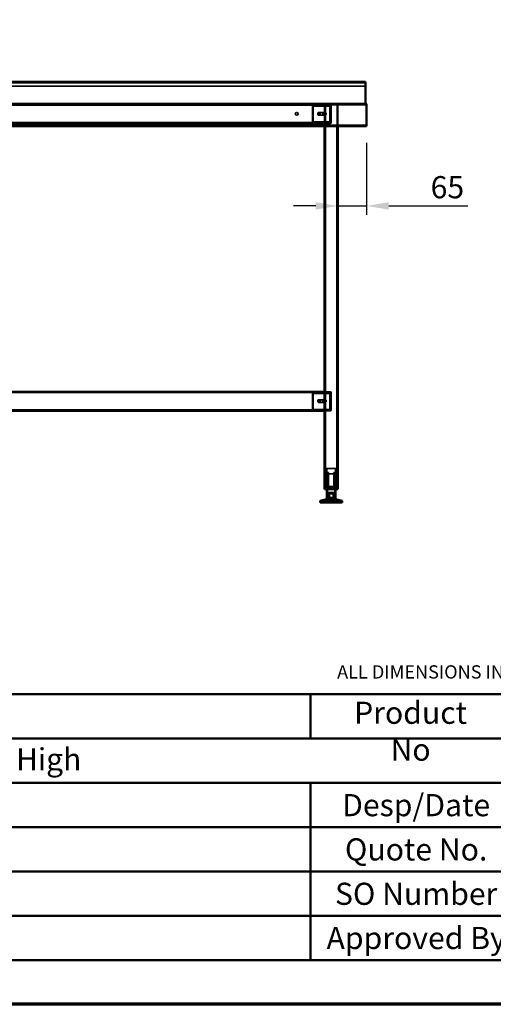
# Model space of a CAD drawing. Units: millimetres. Extents: x 65 to 5840, y 100 to 4100.
# Drawn here: x 2143 to 3213, y 100 to 2323 of the extents above; entities that cross this region are included whole.
import ezdxf
from ezdxf.enums import TextEntityAlignment as Align

# ---------------------------------------------------------------- set-up
doc = ezdxf.new("R2010")
doc.units = ezdxf.units.MM
doc.header["$LTSCALE"] = 20
for name, color, linetype, lineweight in [('Border (ISO)', 7, 'Continuous', 70), ('Dimension (ISO)', 7, 'Continuous', 25), ('Hidden (ISO)', 7, 'Continuous', 35), ('Hidden Narrow (ISO)', 7, 'Continuous', 25), ('Title (ISO)', 7, 'Continuous', 50), ('Visible (ISO)', 7, 'Continuous', 50), ('Visible Narrow (ISO)', 7, 'Continuous', 35)]:
    doc.layers.add(name, color=color, linetype=linetype, lineweight=lineweight)
doc.styles.add('Note Text (ISO)', font='tahoma.ttf')
doc.styles.add('Text Style101', font='tahomabd.ttf')
doc.styles.add('Text Style102', font='tahomabd.ttf')
doc.styles.add('Text Style49', font='tahoma.ttf')
doc.dimstyles.new('Default (ISO)', dxfattribs={"dimscale": 20, "dimtxt": 2.5, "dimasz": 2.5, "dimexe": 1, "dimexo": 2, "dimgap": 0.762, "dimtad": 1, "dimtoh": 1, "dimdec": 1, "dimrnd": 1e-08, "dimzin": 0, "dimdsep": 46, "dimtxsty": 'Note Text (ISO)', "dimcen": 0.09, "dimdle": 10, "dimclrd": 256, "dimclre": 256, "dimclrt": 256, "dimadec": 1, "dimazin": 0, "dimtfac": 1.40208, "dimtmove": 0, "dimatfit": 3, "dimfxl": 1, "dimtolj": 1, "dimtzin": 0, "dimlwd": -1, "dimlwe": -1, "dimarcsym": 0})

# ---------------------------------------------------------------- blocks, each defined once
blk = doc.blocks.new('Borders Default Border')
at = {"layer": 'Border (ISO)', "flags": 128}
blk.add_lwpolyline([(5, 5), (5, 205), (292, 205), (292, 5), (5, 5)], dxfattribs=at)
blk = doc.blocks.new('Title Blocks Moffat2018')
at = {"layer": 'Title (ISO)'}
for p, q in [((113.3, 117.13), (318.3, 117.13)), ((248.3, 117.13), (248.3, 112.13)), ((113.3, 112.13), (258.3, 112.13)), ((248.3, 112.13), (318.3, 112.13)), ((117.05, 107.13), (248.3, 107.13)), ((248.3, 107.13), (318.3, 107.13)), ((248.3, 107.13), (248.3, 87.13)), ((113.3, 102.13), (318.3, 102.13)), ((113.3, 97.13), (258.3, 97.13)), ((248.3, 97.13), (318.3, 97.13)), ((113.3, 92.13), (258.3, 92.13)), ((248.3, 92.13), (318.3, 92.13)), ((113.3, 87.13), (318.3, 87.13)), ((113.3, 82.13), (318.3, 82.13))]:
    blk.add_line(p, q, dxfattribs=at)
at = {"layer": 'Title (ISO)', "style": 'Note Text (ISO)'}
blk.add_text('SO Number', height=2.5, rotation=359.9974, dxfattribs=at).set_placement((260.25, 95.86), align=Align.TOP_CENTER)
blk.add_text('Approved By', height=2.5, dxfattribs=at).set_placement((260.25, 90.87), align=Align.TOP_CENTER)
for s, insert, char_height, width, attachment_point in [('\\fTahoma|b0|i0;\\H1.5000;ALL DIMENSIONS IN (mm), TOLERANCE = LINEAR ± 0.5mm, ANGULAR ± 0.5mm (OR AS STATED). ALL SHARP EDGES TO BE REMOVED FROM SHEET METAL PARTS.', (324.06, 118.41), 1.5, 152.5749, 5), ('\\fTahoma|b0|i0;\\H2.4855;WORK BENCH 2100x650x900mm High', (192.78, 111.05), 2.4855, 248.7281, 2)]:
    blk.add_mtext(s, dxfattribs=dict(at, insert=insert, char_height=char_height, width=width, attachment_point=attachment_point))
at = {"layer": 'Title (ISO)', "char_height": 2.5, "width": 18, "attachment_point": 2, "rotation": 0, "style": 'Note Text (ISO)'}
for s, insert in [('\\fTahoma|b0|i0;Product No', (259.62, 116.3)), ('\\fTahoma|b0|i0;Desp/Date', (260.25, 105.87)), ('\\fTahoma|b0|i0;Quote No.', (260.25, 100.87))]:
    blk.add_mtext(s, dxfattribs=dict(at, insert=insert))
at = {"layer": 'Title (ISO)'}
for tag, p, height, style in [('PROJECT_001', (182.12, 113.5), 2.49, 'Text Style49'), ('Product_No_001', (280.41, 113.76), 2.49, 'Text Style49'), ('Legacy_001', (162.94, 98.44), 2.49, 'Text Style49'), ('Quote_001', (285.3, 98.27), 2.49, 'Text Style49'), ('REVISION_NUMBER_001', (387.94, 89.63), 5, 'Text Style102'), ('CREATION_DATE_001', (350.4, 88.61), 2.49, 'Text Style49'), ('Sheet_Size_001', (393.06, 83.39), 2.5, 'Text Style101')]:
    blk.add_attdef(tag, p, '', height=height, dxfattribs=dict(at, style=style))
at = {"layer": 'Title (ISO)', "style": 'Text Style49'}
for tag, p in [('SMStyle', (165.89, 106.04)), ('Thickness', (230.11, 106.04)), ('Weight', (229.71, 100.98))]:
    blk.add_attdef(tag, text='', height=2.49, dxfattribs=at).set_placement(p, align=Align.TOP_CENTER)
for tag, p, rotation in [('SO_001', (285.3, 93.27), 359.9934), ('Initial_View_Scale_001', (345.28, 83.39), 0.0058)]:
    blk.add_attdef(tag, p, '', height=2.49, rotation=rotation, dxfattribs=at)
blk = doc.blocks.new('*D12')
at = {"layer": 'Defpoints', "color": 0, "transparency": 16777216}
for p in [(2927, 2085.3), (2862, 1902.6), (2927, 1902.6)]:
    blk.add_point(p, dxfattribs=at)
at = {"layer": 'Dimension (ISO)', "transparency": 16777216}
for p, q in [((2927, 2045.3), (2927, 1882.6)), ((2812, 1902.6), (2762, 1902.6)), ((2862, 1902.6), (2927, 1902.6)), ((2977, 1902.6), (3155.7, 1902.6))]:
    blk.add_line(p, q, dxfattribs=at)
for points in [[(2812, 1911), (2812, 1894.3), (2862, 1902.6)], [(2977, 1911), (2977, 1894.3), (2927, 1902.6)]]:
    blk.add_solid(points, dxfattribs=at)
at = {"layer": 'Dimension (ISO)', "transparency": 16777216, "insert": (3071.8, 1969.9), "char_height": 50, "attachment_point": 1, "style": 'Note Text (ISO)'}
blk.add_mtext('\\A1;65', dxfattribs=at)

msp = doc.modelspace()

# ---------------------------------------------------------------- linework, layer by layer
at = {"layer": 'Hidden (ISO)'}
for p, q in [((2924.8, 2181.9), (829.2, 2181.9)), ((2924.8, 2172.9), (829.2, 2172.9)), ((2924.8, 2131.9), (829.2, 2131.9)), ((2832, 2130.7), (922, 2130.7)), ((2804.8, 2127.3), (2804.8, 2093.1)), ((2805.2, 2093.1), (2805.2, 2127.3)), ((2806.4, 2128), (2805.6, 2129.6)), ((2806.9, 2128), (2806, 2129.6)), ((2806.2, 2127.3), (2806.2, 2093.1)), ((2806.6, 2093.1), (2806.6, 2127.3)), ((2807.5, 2128.7), (2807.5, 2130.3)), ((2807.5, 2130.3), (2808, 2130.3)), ((2807.5, 2128.3), (2807.5, 2128.7)), ((2808, 2128.3), (2807.5, 2128.3)), ((2808, 2130.3), (2832, 2130.3)), ((2808, 2130.3), (2808, 2128.7)), ((2808, 2128.7), (2808, 2128.3)), ((2808, 2128.3), (2832, 2128.3)), ((2832.7, 2113.7), (2818.6, 2113.7)), ((2821.8, 2130.3), (2821.8, 2128.3)), ((2822, 2113.9), (2823.5, 2113.9)), ((2823.5, 2113.9), (2827.4, 2113.9)), ((2827.2, 2130.3), (2827.2, 2128.3)), ((2827.4, 2113.9), (2828.5, 2113.9)), ((2832, 2130.7), (2832, 2131.9)), ((2832, 2131.9), (2832, 2130.7)), ((2832, 2130.7), (2834.4, 2130.7)), ((2832, 2130.7), (2832, 2083.1)), ((2832, 2130.3), (2845.9, 2130.3)), ((2832, 2128.3), (2845.9, 2128.3)), ((2833.2, 2130.7), (2833.2, 1268.1)), ((2833.2, 2107.8), (2833.2, 2113.6)), ((2833.8, 2113.7), (2833.5, 2113.7)), ((2834.3, 2113.6), (2834.3, 2107.8)), ((2859.6, 2130.7), (2834.4, 2130.7)), ((2835.5, 2109.1), (2835.5, 2112.4)), ((2836.8, 2130.3), (2836.8, 2128.3)), ((2842.2, 2130.3), (2842.2, 2128.3)), ((2844, 2093.1), (2844, 2127.3)), ((2844.4, 2127.3), (2844.4, 2093.1)), ((2844.8, 2130.7), (2844.8, 2131.9)), ((2845.7, 2128), (2844.8, 2129.6)), ((2846.1, 2128), (2845.2, 2129.6)), ((2845.4, 2130.3), (2845.4, 2128.7)), ((2845.4, 2128.7), (2845.4, 2128.3)), ((2845.4, 2093.1), (2845.4, 2127.3)), ((2845.8, 2131.9), (2845.8, 2130.7)), ((2845.8, 2091.1), (2845.8, 2129.7)), ((2845.8, 2127.3), (2845.8, 2093.1)), ((2845.9, 2130.3), (2845.9, 2128.3)), ((2847, 2091.1), (2847, 2129.7)), ((2859.6, 2130.7), (2862, 2130.7)), ((2860.8, 2130.7), (2860.8, 1268.1)), ((2862, 2130.7), (2862, 2083.1)), ((2924.8, 2133.1), (2924.8, 2131.9)), ((2925.8, 2085.3), (2925.8, 2130.9)), ((946.5, 2090.1), (2808, 2090.1)), ((2806.4, 2092.4), (2805.6, 2090.8)), ((2806.9, 2092.4), (2806, 2090.8)), ((2807.5, 2091.7), (2807.5, 2092.1)), ((2807.5, 2092.1), (2808, 2092.1)), ((2807.5, 2090.1), (2807.5, 2091.7)), ((2808, 2092.1), (2808, 2091.7)), ((2832, 2092.1), (2808, 2092.1)), ((2808, 2091.7), (2808, 2090.1)), ((2832, 2090.1), (2808, 2090.1)), ((2832.7, 2107.7), (2818.6, 2107.7)), ((2821.7, 2090.1), (2821.7, 2088.9)), ((2821.8, 2090.1), (2821.8, 2092.1)), ((2822, 2107.6), (2823.5, 2107.6)), ((2827.4, 2107.6), (2823.5, 2107.6)), ((2827.2, 2090.1), (2827.2, 2092.1)), ((2827.2, 2090.1), (2827.2, 2088.9)), ((2827.4, 2107.6), (2828.5, 2107.6)), ((2828.5, 2088.9), (2828.5, 2090.1)), ((2845.9, 2092.1), (2832, 2092.1)), ((2845.9, 2090.1), (2832, 2090.1)), ((2833.8, 2107.7), (2833.5, 2107.7)), ((2834.5, 2090.1), (2834.5, 2088.9)), ((2836.7, 2090.1), (2836.7, 2088.9)), ((2836.8, 2090.1), (2836.8, 2092.1)), ((2838, 2088.9), (2838, 2090.1)), ((2838, 2090.1), (2844.8, 2090.1)), ((2842.2, 2090.1), (2842.2, 2092.1)), ((2842.2, 2090.1), (2842.2, 2088.9)), ((2845.7, 2092.4), (2844.8, 2090.8)), ((2846.1, 2092.4), (2845.2, 2090.8)), ((2845.4, 2092.1), (2845.4, 2091.7)), ((2845.4, 2091.7), (2845.4, 2090.1)), ((2845.9, 2090.1), (2845.9, 2092.1)), ((2925.6, 2084.3), (828.4, 2084.3)), ((2832, 2088.9), (922, 2088.9)), ((2834.5, 2088.9), (2838, 2088.9)), ((2838, 2088.9), (2844.8, 2088.9)), ((2832, 1482.1), (922, 1482.1)), ((2804.8, 1478.3), (2804.8, 1444.1)), ((2805.2, 1444.1), (2805.2, 1478.3)), ((2806.4, 1479), (2805.6, 1480.6)), ((2806.9, 1479), (2806, 1480.6)), ((2806.2, 1478.3), (2806.2, 1444.1)), ((2806.6, 1444.1), (2806.6, 1478.3)), ((2807.5, 1479.7), (2807.5, 1481.3)), ((2807.5, 1481.3), (2808, 1481.3)), ((2807.5, 1479.3), (2807.5, 1479.7)), ((2808, 1479.3), (2807.5, 1479.3)), ((2808, 1481.3), (2832, 1481.3)), ((2808, 1481.3), (2808, 1479.7)), ((2808, 1479.7), (2808, 1479.3)), ((2808, 1479.3), (2832, 1479.3)), ((2821.8, 1481.3), (2821.8, 1479.3)), ((2827.2, 1481.3), (2827.2, 1479.3)), ((2832, 1483.1), (2845, 1483.1)), ((2845, 1482.1), (2832, 1482.1)), ((2832, 1481.3), (2845.9, 1481.3)), ((2832, 1479.3), (2845.9, 1479.3)), ((2836.8, 1481.3), (2836.8, 1479.3)), ((2842.2, 1481.3), (2842.2, 1479.3)), ((2844, 1444.1), (2844, 1478.3)), ((2844.4, 1478.3), (2844.4, 1444.1)), ((2845.7, 1479), (2844.8, 1480.6)), ((2846.1, 1479), (2845.2, 1480.6)), ((2845.4, 1481.3), (2845.4, 1479.7)), ((2845.4, 1479.7), (2845.4, 1479.3)), ((2845.4, 1444.1), (2845.4, 1478.3)), ((2845.8, 1478.3), (2845.8, 1444.1)), ((2845.9, 1481.3), (2845.9, 1479.3)), ((2846, 1442.1), (2846, 1481.1)), ((2847, 1442.1), (2847, 1481.1)), ((2832.7, 1465.1), (2818.6, 1465.1)), ((2832.7, 1459.1), (2818.6, 1459.1)), ((2822, 1464.9), (2823.5, 1464.9)), ((2822, 1458.6), (2823.5, 1458.6)), ((2823.5, 1464.9), (2827.4, 1464.9)), ((2827.4, 1458.6), (2823.5, 1458.6)), ((2827.4, 1464.9), (2828.5, 1464.9)), ((2827.4, 1458.6), (2828.5, 1458.6)), ((2833.2, 1459.2), (2833.2, 1465)), ((2833.8, 1465.1), (2833.5, 1465.1)), ((2833.8, 1459.1), (2833.5, 1459.1)), ((2834.3, 1465), (2834.3, 1459.2)), ((2835.5, 1460.5), (2835.5, 1463.8)), ((946.5, 1441.1), (2808, 1441.1)), ((2806.4, 1443.4), (2805.6, 1441.8)), ((2806.9, 1443.4), (2806, 1441.8)), ((2807.5, 1442.7), (2807.5, 1443.1)), ((2807.5, 1443.1), (2808, 1443.1)), ((2807.5, 1441.1), (2807.5, 1442.7)), ((2808, 1443.1), (2808, 1442.7)), ((2832, 1443.1), (2808, 1443.1)), ((2808, 1442.7), (2808, 1441.1)), ((2832, 1441.1), (2808, 1441.1)), ((2821.7, 1441.1), (2821.7, 1440.1)), ((2821.8, 1441.1), (2821.8, 1443.1)), ((2827.2, 1441.1), (2827.2, 1443.1)), ((2827.2, 1441.1), (2827.2, 1440.1)), ((2828.5, 1440.1), (2828.5, 1441.1)), ((2845.9, 1443.1), (2832, 1443.1)), ((2845.9, 1441.1), (2832, 1441.1)), ((2834.5, 1441.1), (2834.5, 1440.1)), ((2834.5, 1440.1), (2838, 1440.1)), ((2836.7, 1441.1), (2836.7, 1440.1)), ((2836.8, 1441.1), (2836.8, 1443.1)), ((2838, 1440.1), (2838, 1441.1)), ((2838, 1441.1), (2845, 1441.1)), ((2838, 1440.1), (2845, 1440.1)), ((2842.2, 1441.1), (2842.2, 1443.1)), ((2842.2, 1441.1), (2842.2, 1440.1)), ((2845.7, 1443.4), (2844.8, 1441.8)), ((2846.1, 1443.4), (2845.2, 1441.8)), ((2845.4, 1443.1), (2845.4, 1442.7)), ((2845.4, 1442.7), (2845.4, 1441.1)), ((2845.9, 1441.1), (2845.9, 1443.1)), ((2833, 1297.7), (2833, 1298)), ((2833, 1268.1), (2833, 1297.7)), ((2859.5, 1309.9), (2834.5, 1309.9)), ((2834.5, 1268.1), (2834.5, 1309.9)), ((2836.1, 1268.1), (2836.1, 1300.6)), ((2837.3, 1300.6), (2836.1, 1300.6)), ((2837.2, 1298.1), (2837.2, 1309.9)), ((2837.2, 1298.1), (2856.7, 1298.1)), ((2837.3, 1300.6), (2837.3, 1268.1)), ((2838.9, 1298.1), (2838.9, 1255.8)), ((2840.9, 1300.6), (2839.1, 1300.6)), ((2839.1, 1268.1), (2839.1, 1297.9)), ((2840.9, 1268.1), (2840.9, 1298.6)), ((2854.9, 1300.6), (2853, 1300.6)), ((2853, 1268.1), (2853, 1298.6)), ((2854.9, 1268.1), (2854.9, 1297.9)), ((2855.1, 1298.1), (2855.1, 1255.8)), ((2856.7, 1298.1), (2856.7, 1309.9)), ((2856.7, 1268.1), (2856.7, 1300.6)), ((2857.9, 1300.6), (2856.7, 1300.6)), ((2857.9, 1300.6), (2857.9, 1268.1)), ((2859.5, 1268.1), (2859.5, 1309.9)), ((2861, 1298), (2861, 1297.7)), ((2861, 1268.1), (2861, 1297.7)), ((2838.9, 1255.8), (2855.1, 1255.8)), ((2839.6, 1254.7), (2854.4, 1254.7)), ((2839.6, 1254.7), (2839.6, 1233.1)), ((2841.7, 1243.4), (2841.7, 1253.4)), ((2851.7, 1243.4), (2851.7, 1253.4)), ((2854.4, 1254.7), (2854.4, 1233.1)), ((2825, 1233.1), (2825, 1235)), ((2825, 1235), (2825.1, 1235)), ((2825.1, 1233.1), (2825.1, 1235)), ((2835.8, 1235), (2825.1, 1235)), ((2834.5, 1233.1), (2834.5, 1235)), ((2835.8, 1233.1), (2835.8, 1235)), ((2835.8, 1235), (2837.5, 1235)), ((2836.2, 1233.1), (2836.2, 1235)), ((2837.5, 1233.1), (2837.5, 1235)), ((2857.8, 1235), (2837.5, 1235)), ((2837.7, 1233.1), (2837.7, 1235)), ((2837.8, 1233.1), (2837.8, 1235)), ((2841.3, 1233.1), (2841.3, 1235)), ((2841.8, 1233.1), (2841.8, 1235)), ((2842.9, 1233.1), (2842.9, 1235)), ((2843.5, 1233.1), (2843.5, 1235)), ((2844.6, 1235), (2844.6, 1238.5)), ((2845.8, 1235), (2845.8, 1238.5)), ((2848.2, 1235), (2848.2, 1238.5)), ((2849.4, 1235), (2849.4, 1238.5)), ((2850.5, 1233.1), (2850.5, 1235)), ((2851.1, 1233.1), (2851.1, 1235)), ((2852.2, 1233.1), (2852.2, 1235)), ((2852.7, 1233.1), (2852.7, 1235)), ((2856.2, 1233.1), (2856.2, 1235)), ((2856.3, 1233.1), (2856.3, 1235)), ((2856.5, 1233.1), (2856.5, 1235)), ((2857.8, 1233.1), (2857.8, 1235)), ((2857.8, 1235), (2859.4, 1235)), ((2858.2, 1233.1), (2858.2, 1235)), ((2859.4, 1233.1), (2859.4, 1235)), ((2869, 1235), (2859.4, 1235)), ((2868.9, 1233.1), (2868.9, 1235)), ((2869, 1233.1), (2869, 1235))]:
    msp.add_line(p, q, dxfattribs=at)
msp.add_circle((2769, 2110.4), 3.2, dxfattribs=at)
for centre, radius, start, end in [((2844.8, 2129.7), 2.2, 0, 90), ((2844.8, 2129.7), 1, 0, 90), ((2844.8, 2091.1), 2.2, 270, 0), ((2844.8, 2091.1), 1, 270, 0), ((2845, 1481.1), 2, 0, 90), ((2845, 1481.1), 1, 0, 90), ((2845, 1442.1), 2, 270, 0), ((2845, 1442.1), 1, 270, 0)]:
    msp.add_arc(centre, radius, start, end, dxfattribs=at)
for centre, major_axis, start_param, end_param in [((2806.9, 2127.3), (0, -3), 3.805822, 4.712389), ((2807.3, 2127.3), (0, 3), 0.664229, 1.570796), ((2806.9, 2127.3), (0, 1), 0.664229, 1.570796), ((2807.3, 2127.3), (0, -1), 3.805822, 4.712389), ((2822, 2110.7), (0, 3.17), 0, 3.141593), ((2823.2, 2110.7), (0, -3.17), 3.141593, 6.283185), ((2823.5, 2110.7), (0, -3.17), 3.141593, 6.283185), ((2824.6, 2110.7), (0, 3.17), 0, 3.141593), ((2826, 2110.7), (0, -3.17), 0, 3.141593), ((2827.1, 2110.7), (0, 3.17), 3.141593, 6.283185), ((2827.4, 2110.7), (0, 3.17), 3.141593, 6.283185), ((2828.5, 2110.7), (0, -3.17), 0, 3.141593), ((2833.8, 2110.7), (0, -3), 4.123163, 5.301615), ((2833.8, 2110.7), (0, 3), 6.015422, 6.550949), ((2832, 2110.7), (4.24, 0), 0.589226, 0.969532), ((2833.8, 2110.7), (0, 3), 4.123163, 5.301615), ((2846.1, 2127.3), (0, 3), 0.664229, 1.570796), ((2846.5, 2127.3), (0, -3), 3.805822, 4.712389), ((2846.1, 2127.3), (0, -1), 3.805822, 4.712389), ((2846.5, 2127.3), (0, 1), 0.664229, 1.570796), ((2806.9, 2093.1), (0, -3), 4.712389, 5.618956), ((2807.3, 2093.1), (0, 3), 1.570796, 2.477363), ((2806.9, 2093.1), (0, 1), 1.570796, 2.477363), ((2807.3, 2093.1), (0, -1), 4.712389, 5.618956), ((2833.8, 2110.7), (0, -3), 6.015422, 6.550949), ((2832, 2110.7), (4.24, 0), 5.313653, 5.693959), ((2846.1, 2093.1), (0, 3), 1.570796, 2.477363), ((2846.5, 2093.1), (0, -3), 4.712389, 5.618956), ((2846.1, 2093.1), (0, -1), 4.712389, 5.618956), ((2846.5, 2093.1), (0, 1), 1.570796, 2.477363), ((2806.9, 1478.3), (0, -3), 3.805822, 4.712389), ((2807.3, 1478.3), (0, 3), 0.664229, 1.570796), ((2806.9, 1478.3), (0, 1), 0.664229, 1.570796), ((2807.3, 1478.3), (0, -1), 3.805822, 4.712389), ((2846.1, 1478.3), (0, 3), 0.664229, 1.570796), ((2846.5, 1478.3), (0, -3), 3.805822, 4.712389), ((2846.1, 1478.3), (0, -1), 3.805822, 4.712389), ((2846.5, 1478.3), (0, 1), 0.664229, 1.570796), ((2822, 1461.7), (0, 3.17), 0, 3.141593), ((2823.2, 1461.7), (0, -3.17), 3.141593, 6.283185), ((2823.5, 1461.7), (0, -3.17), 3.141593, 6.283185), ((2824.6, 1461.7), (0, 3.17), 0, 3.141593), ((2826, 1461.7), (0, -3.17), 0, 3.141593), ((2827.1, 1461.7), (0, 3.17), 3.141593, 6.283185), ((2827.4, 1461.7), (0, 3.17), 3.141593, 6.283185), ((2828.5, 1461.7), (0, -3.17), 0, 3.141593), ((2833.8, 1462.1), (0, -3), 4.123163, 5.301615), ((2833.8, 1462.1), (0, 3), 6.015422, 6.550949), ((2833.8, 1462.1), (0, -3), 6.015422, 6.550949), ((2832, 1462.1), (4.24, 0), 0.589226, 0.969532), ((2832, 1462.1), (4.24, 0), 5.313653, 5.693959), ((2833.8, 1462.1), (0, 3), 4.123163, 5.301615), ((2806.9, 1444.1), (0, -3), 4.712389, 5.618956), ((2807.3, 1444.1), (0, 3), 1.570796, 2.477363), ((2806.9, 1444.1), (0, 1), 1.570796, 2.477363), ((2807.3, 1444.1), (0, -1), 4.712389, 5.618956), ((2846.1, 1444.1), (0, 3), 1.570796, 2.477363), ((2846.5, 1444.1), (0, -3), 4.712389, 5.618956), ((2846.1, 1444.1), (0, -1), 4.712389, 5.618956), ((2846.5, 1444.1), (0, 1), 1.570796, 2.477363)]:
    msp.add_ellipse(centre, major_axis=major_axis, ratio=0.707107, start_param=start_param, end_param=end_param, dxfattribs=at)
for centre in [(2818.6, 2110.7), (2818.6, 1462.1)]:
    msp.add_ellipse(centre, major_axis=(0, -3), ratio=0.707107, dxfattribs=at)
for points, knots in [([(2807.5, 2130.3), (2807.2, 2130.3), (2806.8, 2130.2), (2806.2, 2130), (2805.9, 2129.8), (2805.6, 2129.6)], [0, 0, 0, 0, 0.1102018, 0.1102018, 0.2204035, 0.2204035, 0.2204035, 0.2204035]), ([(2806, 2129.6), (2806.3, 2129.8), (2806.6, 2130), (2807.3, 2130.2), (2807.6, 2130.3), (2808, 2130.3)], [0, 0, 0, 0, 0.1102018, 0.1102018, 0.2204035, 0.2204035, 0.2204035, 0.2204035]), ([(2806.4, 2128), (2806.6, 2128.1), (2806.8, 2128.2), (2807.2, 2128.2), (2807.3, 2128.3), (2807.5, 2128.3)], [0, 0, 0, 0, 0.0572704, 0.0572704, 0.1145408, 0.1145408, 0.1145408, 0.1145408]), ([(2808, 2128.3), (2807.8, 2128.3), (2807.6, 2128.2), (2807.2, 2128.2), (2807, 2128.1), (2806.9, 2128)], [0, 0, 0, 0, 0.0572704, 0.0572704, 0.1145408, 0.1145408, 0.1145408, 0.1145408]), ([(2834.4, 2113.2), (2834.1, 2113.4), (2833.8, 2113.5), (2833.2, 2113.7), (2832.9, 2113.7), (2832.5, 2113.7), (2832.3, 2113.7), (2832.1, 2113.5), (2832, 2113.4), (2832, 2113.2)], [0.9721062, 0.9721062, 0.9721062, 0.9721062, 1.06748, 1.06748, 1.1628537, 1.1628537, 1.2582274, 1.2582274, 1.3536011, 1.3536011, 1.3536011, 1.3536011]), ([(2833.2, 2113.6), (2833.2, 2113.7), (2833.2, 2113.7), (2833.3, 2113.7), (2833.4, 2113.7), (2833.7, 2113.7), (2833.8, 2113.7), (2834.1, 2113.7), (2834.2, 2113.7), (2834.3, 2113.6)], [0.0991716, 0.0991716, 0.0991716, 0.0991716, 0.1373144, 0.1373144, 0.183055, 0.183055, 0.2287956, 0.2287956, 0.2669385, 0.2669385, 0.2669385, 0.2669385]), ([(2844.8, 2129.6), (2844.9, 2129.8), (2845, 2130), (2845.2, 2130.2), (2845.3, 2130.3), (2845.4, 2130.3)], [0, 0, 0, 0, 0.1102018, 0.1102018, 0.2204035, 0.2204035, 0.2204035, 0.2204035]), ([(2845.9, 2130.3), (2845.7, 2130.3), (2845.6, 2130.2), (2845.4, 2130), (2845.3, 2129.8), (2845.2, 2129.6)], [0, 0, 0, 0, 0.1102018, 0.1102018, 0.2204035, 0.2204035, 0.2204035, 0.2204035]), ([(2845.4, 2128.7), (2845.4, 2128.7), (2845.4, 2128.6), (2845.5, 2128.5), (2845.5, 2128.5), (2845.5, 2128.3), (2845.6, 2128.2), (2845.6, 2128.1)], [0, 0, 0, 0, 0.0462649, 0.0462649, 0.0905883, 0.0905883, 0.1309708, 0.1309708, 0.1309708, 0.1309708]), ([(2845.4, 2128.3), (2845.5, 2128.3), (2845.5, 2128.2), (2845.6, 2128.2), (2845.6, 2128.1), (2845.7, 2128)], [0, 0, 0, 0, 0.0572704, 0.0572704, 0.1145408, 0.1145408, 0.1145408, 0.1145408]), ([(2845.9, 2128.7), (2845.9, 2128.7), (2845.9, 2128.6), (2845.9, 2128.5), (2845.9, 2128.5), (2846, 2128.3), (2846, 2128.2), (2846, 2128.1)], [0, 0, 0, 0, 0.0462649, 0.0462649, 0.0905883, 0.0905883, 0.1309708, 0.1309708, 0.1309708, 0.1309708]), ([(2846.1, 2128), (2846, 2128.1), (2846, 2128.2), (2845.9, 2128.2), (2845.9, 2128.3), (2845.9, 2128.3)], [0, 0, 0, 0, 0.0572704, 0.0572704, 0.1145408, 0.1145408, 0.1145408, 0.1145408]), ([(2925.8, 2131.8), (2926.2, 2131.6), (2926.5, 2131.5), (2926.8, 2131.2), (2926.8, 2131.1), (2926.9, 2131), (2927, 2130.9)], [0.3995766, 0.3995766, 0.3995766, 0.3995766, 0.8471583, 0.8471583, 0.8471583, 1, 1, 1, 1]), ([(2805.6, 2090.8), (2805.9, 2090.6), (2806.2, 2090.4), (2806.8, 2090.2), (2807.2, 2090.1), (2807.5, 2090.1)], [0, 0, 0, 0, 0.1102018, 0.1102018, 0.2204035, 0.2204035, 0.2204035, 0.2204035]), ([(2808, 2090.1), (2807.6, 2090.1), (2807.3, 2090.2), (2806.6, 2090.4), (2806.3, 2090.6), (2806, 2090.8)], [0, 0, 0, 0, 0.1102018, 0.1102018, 0.2204035, 0.2204035, 0.2204035, 0.2204035]), ([(2807.5, 2092.1), (2807.3, 2092.1), (2807.2, 2092.2), (2806.8, 2092.2), (2806.6, 2092.3), (2806.4, 2092.4)], [0, 0, 0, 0, 0.0572704, 0.0572704, 0.1145408, 0.1145408, 0.1145408, 0.1145408]), ([(2806.9, 2092.4), (2807, 2092.3), (2807.2, 2092.2), (2807.6, 2092.2), (2807.8, 2092.1), (2808, 2092.1)], [0, 0, 0, 0, 0.0572704, 0.0572704, 0.1145408, 0.1145408, 0.1145408, 0.1145408]), ([(2832, 2108.3), (2832, 2108.1), (2832.1, 2108), (2832.3, 2107.8), (2832.5, 2107.7), (2832.9, 2107.7), (2833.2, 2107.8), (2833.8, 2108), (2834.1, 2108.1), (2834.4, 2108.3)], [0.1968705, 0.1968705, 0.1968705, 0.1968705, 0.2922442, 0.2922442, 0.3876179, 0.3876179, 0.4829916, 0.4829916, 0.5783653, 0.5783653, 0.5783653, 0.5783653]), ([(2834.3, 2107.8), (2834.2, 2107.8), (2834.1, 2107.8), (2833.8, 2107.8), (2833.7, 2107.7), (2833.4, 2107.7), (2833.3, 2107.8), (2833.2, 2107.8), (2833.2, 2107.8), (2833.2, 2107.8)], [0.4652817, 0.4652817, 0.4652817, 0.4652817, 0.5034245, 0.5034245, 0.5491651, 0.5491651, 0.5949057, 0.5949057, 0.6330486, 0.6330486, 0.6330486, 0.6330486]), ([(2845.4, 2090.1), (2845.3, 2090.1), (2845.2, 2090.2), (2845, 2090.4), (2844.9, 2090.6), (2844.8, 2090.8)], [0, 0, 0, 0, 0.1102018, 0.1102018, 0.2204035, 0.2204035, 0.2204035, 0.2204035]), ([(2845.2, 2090.8), (2845.3, 2090.6), (2845.4, 2090.4), (2845.6, 2090.2), (2845.7, 2090.1), (2845.9, 2090.1)], [0, 0, 0, 0, 0.1102018, 0.1102018, 0.2204035, 0.2204035, 0.2204035, 0.2204035]), ([(2845.7, 2092.4), (2845.6, 2092.3), (2845.6, 2092.2), (2845.5, 2092.2), (2845.5, 2092.1), (2845.4, 2092.1)], [0, 0, 0, 0, 0.0572704, 0.0572704, 0.1145408, 0.1145408, 0.1145408, 0.1145408]), ([(2845.6, 2092.3), (2845.6, 2092.2), (2845.5, 2092.1), (2845.5, 2091.9), (2845.5, 2091.8), (2845.4, 2091.8), (2845.4, 2091.7), (2845.4, 2091.7)], [0, 0, 0, 0, 0.0456783, 0.0456783, 0.0899311, 0.0899311, 0.1309726, 0.1309726, 0.1309726, 0.1309726]), ([(2845.9, 2092.1), (2845.9, 2092.1), (2845.9, 2092.2), (2846, 2092.2), (2846, 2092.3), (2846.1, 2092.4)], [0, 0, 0, 0, 0.0572704, 0.0572704, 0.1145408, 0.1145408, 0.1145408, 0.1145408]), ([(2846, 2092.3), (2846, 2092.2), (2845.9, 2092.1), (2845.9, 2091.9), (2845.9, 2091.8), (2845.9, 2091.8), (2845.9, 2091.7), (2845.9, 2091.7)], [0, 0, 0, 0, 0.0456783, 0.0456783, 0.0899311, 0.0899311, 0.1309726, 0.1309726, 0.1309726, 0.1309726]), ([(2807.5, 1481.3), (2807.2, 1481.3), (2806.8, 1481.2), (2806.2, 1481), (2805.9, 1480.8), (2805.6, 1480.6)], [0, 0, 0, 0, 0.1102018, 0.1102018, 0.2204035, 0.2204035, 0.2204035, 0.2204035]), ([(2806, 1480.6), (2806.3, 1480.8), (2806.6, 1481), (2807.3, 1481.2), (2807.6, 1481.3), (2808, 1481.3)], [0, 0, 0, 0, 0.1102018, 0.1102018, 0.2204035, 0.2204035, 0.2204035, 0.2204035]), ([(2806.4, 1479), (2806.6, 1479.1), (2806.8, 1479.2), (2807.2, 1479.2), (2807.3, 1479.3), (2807.5, 1479.3)], [0, 0, 0, 0, 0.0572704, 0.0572704, 0.1145408, 0.1145408, 0.1145408, 0.1145408]), ([(2808, 1479.3), (2807.8, 1479.3), (2807.6, 1479.2), (2807.2, 1479.2), (2807, 1479.1), (2806.9, 1479)], [0, 0, 0, 0, 0.0572704, 0.0572704, 0.1145408, 0.1145408, 0.1145408, 0.1145408]), ([(2844.8, 1480.6), (2844.9, 1480.8), (2845, 1481), (2845.2, 1481.2), (2845.3, 1481.3), (2845.4, 1481.3)], [0, 0, 0, 0, 0.1102018, 0.1102018, 0.2204035, 0.2204035, 0.2204035, 0.2204035]), ([(2845.9, 1481.3), (2845.7, 1481.3), (2845.6, 1481.2), (2845.4, 1481), (2845.3, 1480.8), (2845.2, 1480.6)], [0, 0, 0, 0, 0.1102018, 0.1102018, 0.2204035, 0.2204035, 0.2204035, 0.2204035]), ([(2845.4, 1479.7), (2845.4, 1479.7), (2845.4, 1479.6), (2845.5, 1479.5), (2845.5, 1479.5), (2845.5, 1479.3), (2845.6, 1479.2), (2845.6, 1479.1)], [0, 0, 0, 0, 0.0462649, 0.0462649, 0.0905883, 0.0905883, 0.1309708, 0.1309708, 0.1309708, 0.1309708]), ([(2845.4, 1479.3), (2845.5, 1479.3), (2845.5, 1479.2), (2845.6, 1479.2), (2845.6, 1479.1), (2845.7, 1479)], [0, 0, 0, 0, 0.0572704, 0.0572704, 0.1145408, 0.1145408, 0.1145408, 0.1145408]), ([(2845.9, 1479.7), (2845.9, 1479.7), (2845.9, 1479.6), (2845.9, 1479.5), (2845.9, 1479.5), (2846, 1479.3), (2846, 1479.2), (2846, 1479.1)], [0, 0, 0, 0, 0.0462649, 0.0462649, 0.0905883, 0.0905883, 0.1309708, 0.1309708, 0.1309708, 0.1309708]), ([(2846.1, 1479), (2846, 1479.1), (2846, 1479.2), (2845.9, 1479.2), (2845.9, 1479.3), (2845.9, 1479.3)], [0, 0, 0, 0, 0.0572704, 0.0572704, 0.1145408, 0.1145408, 0.1145408, 0.1145408]), ([(2834.4, 1464.6), (2834.1, 1464.8), (2833.8, 1464.9), (2833.2, 1465.1), (2832.9, 1465.1), (2832.5, 1465.1), (2832.3, 1465.1), (2832.1, 1464.9), (2832, 1464.8), (2832, 1464.6)], [0.9721062, 0.9721062, 0.9721062, 0.9721062, 1.06748, 1.06748, 1.1628537, 1.1628537, 1.2582274, 1.2582274, 1.3536011, 1.3536011, 1.3536011, 1.3536011]), ([(2832, 1459.7), (2832, 1459.5), (2832.1, 1459.4), (2832.3, 1459.2), (2832.5, 1459.1), (2832.9, 1459.1), (2833.2, 1459.2), (2833.8, 1459.4), (2834.1, 1459.5), (2834.4, 1459.7)], [0.1968705, 0.1968705, 0.1968705, 0.1968705, 0.2922442, 0.2922442, 0.3876179, 0.3876179, 0.4829916, 0.4829916, 0.5783653, 0.5783653, 0.5783653, 0.5783653]), ([(2833.2, 1465), (2833.2, 1465.1), (2833.2, 1465.1), (2833.3, 1465.1), (2833.4, 1465.1), (2833.7, 1465.1), (2833.8, 1465.1), (2834.1, 1465.1), (2834.2, 1465.1), (2834.3, 1465)], [0.0991716, 0.0991716, 0.0991716, 0.0991716, 0.1373144, 0.1373144, 0.183055, 0.183055, 0.2287956, 0.2287956, 0.2669385, 0.2669385, 0.2669385, 0.2669385]), ([(2834.3, 1459.2), (2834.2, 1459.2), (2834.1, 1459.2), (2833.8, 1459.2), (2833.7, 1459.1), (2833.4, 1459.1), (2833.3, 1459.2), (2833.2, 1459.2), (2833.2, 1459.2), (2833.2, 1459.2)], [0.4652817, 0.4652817, 0.4652817, 0.4652817, 0.5034245, 0.5034245, 0.5491651, 0.5491651, 0.5949057, 0.5949057, 0.6330486, 0.6330486, 0.6330486, 0.6330486]), ([(2805.6, 1441.8), (2805.9, 1441.6), (2806.2, 1441.4), (2806.8, 1441.2), (2807.2, 1441.1), (2807.5, 1441.1)], [0, 0, 0, 0, 0.1102018, 0.1102018, 0.2204035, 0.2204035, 0.2204035, 0.2204035]), ([(2808, 1441.1), (2807.6, 1441.1), (2807.3, 1441.2), (2806.6, 1441.4), (2806.3, 1441.6), (2806, 1441.8)], [0, 0, 0, 0, 0.1102018, 0.1102018, 0.2204035, 0.2204035, 0.2204035, 0.2204035]), ([(2807.5, 1443.1), (2807.3, 1443.1), (2807.2, 1443.2), (2806.8, 1443.2), (2806.6, 1443.3), (2806.4, 1443.4)], [0, 0, 0, 0, 0.0572704, 0.0572704, 0.1145408, 0.1145408, 0.1145408, 0.1145408]), ([(2806.9, 1443.4), (2807, 1443.3), (2807.2, 1443.2), (2807.6, 1443.2), (2807.8, 1443.1), (2808, 1443.1)], [0, 0, 0, 0, 0.0572704, 0.0572704, 0.1145408, 0.1145408, 0.1145408, 0.1145408]), ([(2845.4, 1441.1), (2845.3, 1441.1), (2845.2, 1441.2), (2845, 1441.4), (2844.9, 1441.6), (2844.8, 1441.8)], [0, 0, 0, 0, 0.1102018, 0.1102018, 0.2204035, 0.2204035, 0.2204035, 0.2204035]), ([(2845.2, 1441.8), (2845.3, 1441.6), (2845.4, 1441.4), (2845.6, 1441.2), (2845.7, 1441.1), (2845.9, 1441.1)], [0, 0, 0, 0, 0.1102018, 0.1102018, 0.2204035, 0.2204035, 0.2204035, 0.2204035]), ([(2845.7, 1443.4), (2845.6, 1443.3), (2845.6, 1443.2), (2845.5, 1443.2), (2845.5, 1443.1), (2845.4, 1443.1)], [0, 0, 0, 0, 0.0572704, 0.0572704, 0.1145408, 0.1145408, 0.1145408, 0.1145408]), ([(2845.6, 1443.3), (2845.6, 1443.2), (2845.5, 1443.1), (2845.5, 1442.9), (2845.5, 1442.8), (2845.4, 1442.8), (2845.4, 1442.7), (2845.4, 1442.7)], [0, 0, 0, 0, 0.0456783, 0.0456783, 0.0899311, 0.0899311, 0.1309726, 0.1309726, 0.1309726, 0.1309726]), ([(2845.9, 1443.1), (2845.9, 1443.1), (2845.9, 1443.2), (2846, 1443.2), (2846, 1443.3), (2846.1, 1443.4)], [0, 0, 0, 0, 0.0572704, 0.0572704, 0.1145408, 0.1145408, 0.1145408, 0.1145408]), ([(2846, 1443.3), (2846, 1443.2), (2845.9, 1443.1), (2845.9, 1442.9), (2845.9, 1442.8), (2845.9, 1442.8), (2845.9, 1442.7), (2845.9, 1442.7)], [0, 0, 0, 0, 0.0456783, 0.0456783, 0.0899311, 0.0899311, 0.1309726, 0.1309726, 0.1309726, 0.1309726]), ([(2833.5, 1298.6), (2833.5, 1298.6), (2833.5, 1298.6), (2833.4, 1298.5), (2833.3, 1298.5), (2833.3, 1298.4), (2833.2, 1298.4), (2833.2, 1298.3), (2833.1, 1298.2), (2833, 1298.2), (2833, 1298.1), (2833, 1298.1), (2833, 1298)], [-0.0260779, -0.0260779, -0.0260779, -0.0260779, -0.02496678, -0.02496678, 0, 0, 0, 0.024343, 0.024343, 0.04868601, 0.04868601, 0.06761836, 0.06761836, 0.06761836, 0.06761836]), ([(2833, 1297.7), (2833, 1297.7), (2833, 1297.7), (2833, 1297.7), (2833, 1297.6), (2833, 1297.6), (2833, 1297.6), (2833.1, 1297.6), (2833.1, 1297.6), (2833.1, 1297.6), (2833.1, 1297.7), (2833.2, 1297.7), (2833.3, 1297.7), (2833.4, 1297.8), (2833.4, 1297.8), (2833.5, 1297.9)], [0.06491063, 0.06491063, 0.06491063, 0.06491063, 0.06934501, 0.06934501, 0.07968777, 0.07968777, 0.09003053, 0.09003053, 0.10037329, 0.10037329, 0.11071605, 0.11071605, 0.13140157, 0.13140157, 0.14703622, 0.14703622, 0.14703622, 0.14703622]), ([(2839.1, 1297.9), (2839.1, 1297.8), (2839.1, 1297.8), (2839.1, 1297.7), (2839.1, 1297.7), (2839.2, 1297.7), (2839.2, 1297.6), (2839.3, 1297.6), (2839.3, 1297.6), (2839.3, 1297.6), (2839.4, 1297.6), (2839.4, 1297.6), (2839.5, 1297.7), (2839.5, 1297.7), (2839.5, 1297.7), (2839.6, 1297.7)], [0.03302484, 0.03302484, 0.03302484, 0.03302484, 0.04865949, 0.04865949, 0.06934501, 0.06934501, 0.07968777, 0.07968777, 0.09003053, 0.09003053, 0.10037329, 0.10037329, 0.11071605, 0.11071605, 0.11515043, 0.11515043, 0.11515043, 0.11515043]), ([(2840.4, 1298), (2840.5, 1298.1), (2840.6, 1298.1), (2840.7, 1298.2), (2840.7, 1298.2), (2840.8, 1298.3), (2840.9, 1298.4), (2840.9, 1298.5), (2840.9, 1298.5), (2840.9, 1298.6), (2840.9, 1298.6), (2840.9, 1298.6)], [0.1125407, 0.1125407, 0.1125407, 0.1125407, 0.13147305, 0.13147305, 0.15581605, 0.15581605, 0.18015905, 0.18015905, 0.20512584, 0.20512584, 0.20623695, 0.20623695, 0.20623695, 0.20623695]), ([(2853, 1298.6), (2853, 1298.6), (2853, 1298.6), (2853, 1298.5), (2853.1, 1298.5), (2853.1, 1298.4), (2853.1, 1298.4), (2853.2, 1298.3), (2853.3, 1298.2), (2853.3, 1298.2), (2853.4, 1298.1), (2853.5, 1298.1), (2853.5, 1298)], [-0.0260779, -0.0260779, -0.0260779, -0.0260779, -0.02496678, -0.02496678, 0, 0, 0, 0.024343, 0.024343, 0.04868601, 0.04868601, 0.06761836, 0.06761836, 0.06761836, 0.06761836]), ([(2854.4, 1297.7), (2854.5, 1297.7), (2854.5, 1297.7), (2854.5, 1297.7), (2854.5, 1297.6), (2854.6, 1297.6), (2854.6, 1297.6), (2854.7, 1297.6), (2854.7, 1297.6), (2854.8, 1297.6), (2854.8, 1297.7), (2854.9, 1297.7), (2854.9, 1297.7), (2854.9, 1297.8), (2854.9, 1297.8), (2854.9, 1297.9)], [0.06491063, 0.06491063, 0.06491063, 0.06491063, 0.06934501, 0.06934501, 0.07968777, 0.07968777, 0.09003053, 0.09003053, 0.10037329, 0.10037329, 0.11071605, 0.11071605, 0.13140157, 0.13140157, 0.14703622, 0.14703622, 0.14703622, 0.14703622]), ([(2861, 1298), (2861, 1298.1), (2861, 1298.1), (2861, 1298.2), (2860.9, 1298.2), (2860.8, 1298.3), (2860.8, 1298.4), (2860.7, 1298.5), (2860.6, 1298.5), (2860.5, 1298.6), (2860.5, 1298.6), (2860.5, 1298.6)], [0.1125407, 0.1125407, 0.1125407, 0.1125407, 0.13147305, 0.13147305, 0.15581605, 0.15581605, 0.18015905, 0.18015905, 0.20512584, 0.20512584, 0.20623695, 0.20623695, 0.20623695, 0.20623695]), ([(2860.5, 1297.9), (2860.6, 1297.8), (2860.6, 1297.8), (2860.7, 1297.7), (2860.8, 1297.7), (2860.9, 1297.7), (2860.9, 1297.6), (2860.9, 1297.6), (2860.9, 1297.6), (2861, 1297.6), (2861, 1297.6), (2861, 1297.6), (2861, 1297.7), (2861, 1297.7), (2861, 1297.7), (2861, 1297.7)], [0.03302484, 0.03302484, 0.03302484, 0.03302484, 0.04865949, 0.04865949, 0.06934501, 0.06934501, 0.07968777, 0.07968777, 0.09003053, 0.09003053, 0.10037329, 0.10037329, 0.11071605, 0.11071605, 0.11515043, 0.11515043, 0.11515043, 0.11515043]), ([(2848.2, 1238.6), (2848.2, 1238.6), (2848.1, 1238.7), (2847.9, 1238.8), (2847.8, 1238.8), (2847.5, 1238.9), (2847.3, 1238.9), (2846.9, 1239), (2846.7, 1239), (2846.3, 1239), (2846, 1239), (2845.6, 1238.9), (2845.4, 1238.9), (2845.1, 1238.8), (2844.9, 1238.8), (2844.7, 1238.7), (2844.6, 1238.6), (2844.6, 1238.5), (2844.6, 1238.4), (2844.7, 1238.3), (2844.9, 1238.2), (2845.2, 1238.2), (2845.4, 1238.1), (2845.8, 1238.1), (2846.1, 1238.1), (2846.6, 1238.1), (2846.8, 1238.1), (2847.3, 1238.1), (2847.5, 1238.2), (2847.9, 1238.2), (2848, 1238.3), (2848.2, 1238.4), (2848.2, 1238.5), (2848.2, 1238.6)], [0, 0, 0, 0, 0.065465, 0.065465, 0.130931, 0.130931, 0.193894, 0.193894, 0.256857, 0.256857, 0.31982, 0.31982, 0.382784, 0.382784, 0.448249, 0.448249, 0.513714, 0.513714, 0.588187, 0.588187, 0.66266, 0.66266, 0.735704, 0.735704, 0.808747, 0.808747, 0.881791, 0.881791, 0.954835, 0.954835, 1.029308, 1.029308, 1.103781, 1.103781, 1.103781, 1.103781])]:
    msp.add_open_spline(points, degree=3, knots=knots, dxfattribs=at)
for points in [[(2924.8, 2131.9), (2925.1, 2131.9), (2925.5, 2131.9), (2925.8, 2131.8)], [(2924.8, 2131.9), (2925, 2131.9), (2925.2, 2131.9), (2925.3, 2131.8)], [(2925.8, 2130.9), (2925.8, 2131.3), (2925.6, 2131.6), (2925.3, 2131.8)]]:
    msp.add_open_spline(points, degree=3, dxfattribs=at)
for points, weights in [([(2833.5, 1298.6), (2834.9, 1299.7), (2836.1, 1300.6)], [1.00555323783, 1.00729894657, 1]), ([(2837.3, 1300.6), (2835.6, 1299.5), (2833.5, 1297.9)], [1, 1.0116011461, 1.00403496666]), ([(2839.1, 1297.9), (2839.1, 1299.5), (2839.1, 1300.6)], [1.00403496666, 1.0116011461, 1]), ([(2840.4, 1298), (2840, 1297.9), (2839.6, 1297.7)], [1.03460130433, 1.02812268954, 1.02086150291]), ([(2840.9, 1300.6), (2840.9, 1299.7), (2840.9, 1298.6)], [1, 1.00729894657, 1.00555323783]), ([(2853, 1298.6), (2853, 1299.7), (2853, 1300.6)], [1.00555323783, 1.00729894657, 1]), ([(2854.4, 1297.7), (2854, 1297.9), (2853.5, 1298)], [1.02086150291, 1.02812268954, 1.03460130433]), ([(2854.9, 1300.6), (2854.9, 1299.5), (2854.9, 1297.9)], [1, 1.0116011461, 1.00403496666]), ([(2860.5, 1297.9), (2858.4, 1299.5), (2856.7, 1300.6)], [1.00403496666, 1.0116011461, 1]), ([(2857.9, 1300.6), (2859.1, 1299.7), (2860.5, 1298.6)], [1, 1.00729894657, 1.00555323783])]:
    msp.add_rational_spline(points, weights, degree=2, dxfattribs=at)
at = {"layer": 'Hidden Narrow (ISO)'}
for p, q in [((2832, 2129.7), (922, 2129.7)), ((2805.2, 2127.3), (2804.8, 2127.3)), ((2806.6, 2127.3), (2805.2, 2127.3)), ((2845.8, 2127.3), (2806.6, 2127.3)), ((2834.4, 2130.7), (2834.4, 2083.1)), ((2844.8, 2130.7), (2844.8, 2131.9)), ((2847, 2129.7), (2845.8, 2129.7)), ((2859.6, 2130.7), (2859.6, 2083.1)), ((2925.3, 2131.8), (2925.4, 2131.9)), ((2925.4, 2131.9), (2925.8, 2132.6)), ((2925.8, 2132.6), (2925.8, 2132.8)), ((2925.8, 2132.6), (2925.9, 2132.7)), ((2925.8, 2131.9), (2925.8, 2132.6)), ((2925.8, 2130.9), (2925.8, 2131.9)), ((2832, 2091.1), (922, 2091.1)), ((2804.8, 2093.1), (2805.2, 2093.1)), ((2805.2, 2093.1), (2806.6, 2093.1)), ((2806.6, 2093.1), (2845.8, 2093.1)), ((2844.8, 2088.9), (2844.8, 2090.1)), ((2847, 2091.1), (2845.8, 2091.1)), ((2805.2, 1478.3), (2804.8, 1478.3)), ((2806.6, 1478.3), (2805.2, 1478.3)), ((2845.8, 1478.3), (2806.6, 1478.3)), ((2845, 1482.1), (2845, 1483.1)), ((2847, 1481.1), (2846, 1481.1)), ((2804.8, 1444.1), (2805.2, 1444.1)), ((2805.2, 1444.1), (2806.6, 1444.1)), ((2806.6, 1444.1), (2845.8, 1444.1)), ((2845, 1440.1), (2845, 1441.1)), ((2847, 1442.1), (2846, 1442.1)), ((2833.5, 1297.9), (2833.5, 1298.6)), ((2833.5, 1268.1), (2833.5, 1297.9)), ((2839.6, 1268.1), (2839.6, 1297.7)), ((2840.4, 1268.1), (2840.4, 1298)), ((2853.5, 1268.1), (2853.5, 1298)), ((2854.4, 1268.1), (2854.4, 1297.7)), ((2860.5, 1297.9), (2860.5, 1298.6)), ((2860.5, 1268.1), (2860.5, 1297.9))]:
    msp.add_line(p, q, dxfattribs=at)
msp.add_open_spline([(2925.8, 2131.9), (2925.6, 2131.9), (2925.5, 2131.9), (2925.4, 2131.9)], degree=3, dxfattribs=at)
for points, knots in [([(2925.6, 2132.9), (2925.7, 2132.7), (2925.8, 2132.4), (2926.1, 2132), (2926.2, 2131.8), (2926.5, 2131.5), (2926.6, 2131.3), (2926.8, 2131.1), (2926.9, 2131), (2927, 2130.9)], [-0.1929304, -0.1929304, -0.1929304, -0.1929304, -0.1391338, -0.1391338, -0.0796309, -0.0796309, -0.0363082, -0.0363082, 0, 0, 0, 0]), ([(2926.6, 2131.7), (2926.5, 2131.8), (2926.4, 2131.8), (2926.2, 2131.8), (2926.1, 2131.8), (2925.9, 2131.9), (2925.8, 2131.9), (2925.8, 2131.9)], [-0.13752507, -0.13752507, -0.13752507, -0.13752507, -0.10698445, -0.10698445, -0.06468681, -0.06468681, -0.05035366, -0.05035366, -0.05035366, -0.05035366])]:
    msp.add_open_spline(points, degree=3, knots=knots, dxfattribs=at)
at = {"layer": 'Visible (ISO)'}
for p, q in [((829.2, 2183.1), (2924.8, 2183.1)), ((2924.8, 2180.9), (2924.8, 2183.1)), ((2924.8, 2180.9), (2924.8, 2134.1)), ((829.2, 2133.1), (2924.8, 2133.1)), ((2924.8, 2134.1), (2924.8, 2133.1)), ((2927, 2130.9), (2927, 2085.3)), ((2925.6, 2083.1), (828.4, 2083.1)), ((2832, 2083.1), (2832, 1268.1)), ((2862, 2083.1), (2862, 1268.1)), ((2927, 2085.3), (2925.6, 2085.3)), ((2925.6, 2083.1), (2925.6, 2085.3)), ((2925.8, 2083.1), (2925.8, 2085.3)), ((2927, 2083.1), (2925.8, 2083.1)), ((2927, 2085.3), (2927, 2083.1)), ((922, 1483.1), (2832, 1483.1)), ((2832, 1440.1), (922, 1440.1)), ((2831.8, 1268.1), (2862.1, 1268.1)), ((2831.8, 1263.1), (2831.8, 1268.1)), ((2862.1, 1263.1), (2862.1, 1268.1)), ((2862.1, 1263.1), (2831.8, 1263.1)), ((2837, 1263.1), (2837, 1253.4)), ((2837, 1253.4), (2837, 1253.4)), ((2842.3, 1253.4), (2837, 1253.4)), ((2837, 1253.4), (2837, 1243.4)), ((2852.3, 1253.4), (2842.3, 1253.4)), ((2842.3, 1243.4), (2842.3, 1253.4)), ((2857, 1253.4), (2852.3, 1253.4)), ((2852.3, 1243.4), (2852.3, 1253.4)), ((2857, 1263.1), (2857, 1253.4)), ((2857, 1243.4), (2857, 1253.4)), ((2837, 1240.4), (2822, 1236.5)), ((2822, 1236.5), (2872, 1236.5)), ((2822, 1236.5), (2822, 1233.1)), ((2822, 1233.1), (2872, 1233.1)), ((2837, 1243.4), (2837, 1243.4)), ((2837, 1243.4), (2842.3, 1243.4)), ((2837, 1243.4), (2837, 1240.4)), ((2837, 1240.4), (2857, 1240.4)), ((2842.3, 1243.4), (2852.3, 1243.4)), ((2852.3, 1243.4), (2857, 1243.4)), ((2857, 1243.4), (2857, 1240.4)), ((2857, 1240.4), (2872, 1236.5)), ((2872, 1236.5), (2872, 1233.1))]:
    msp.add_line(p, q, dxfattribs=at)
for points in [[(2925.8, 2132.9), (2925.5, 2133.1), (2925.1, 2133.1), (2924.8, 2133.1)], [(2925.6, 2132.9), (2925.3, 2133.1), (2925.1, 2133.1), (2924.8, 2133.1)], [(2925.9, 2132.8), (2925.9, 2132.9), (2925.8, 2132.9), (2925.8, 2132.9)], [(2926.9, 2131.7), (2926.9, 2131.5), (2927, 2131.2), (2927, 2130.9)]]:
    msp.add_open_spline(points, degree=3, dxfattribs=at)
for points, knots in [([(2927, 2130.9), (2926.7, 2131.8), (2926.2, 2132.5), (2925.7, 2132.9), (2925.7, 2132.9), (2925.6, 2132.9), (2925.6, 2132.9)], [-1, -1, -1, -1, -0.3516724, -0.3516724, -0.3516724, -0.3233608, -0.3233608, -0.3233608, -0.3233608]), ([(2925.9, 2132.8), (2926.2, 2132.6), (2926.5, 2132.4), (2926.7, 2132), (2926.8, 2131.9), (2926.8, 2131.8), (2926.9, 2131.7)], [-0.642877, -0.642877, -0.642877, -0.642877, -0.3058879, -0.3058879, -0.3058879, -0.2144669, -0.2144669, -0.2144669, -0.2144669]), ([(2845.8, 1238.6), (2845.8, 1238.6), (2845.9, 1238.7), (2846.1, 1238.8), (2846.2, 1238.8), (2846.5, 1238.9), (2846.7, 1238.9), (2847.1, 1239), (2847.3, 1239), (2847.7, 1239), (2848, 1239), (2848.4, 1238.9), (2848.6, 1238.9), (2848.9, 1238.8), (2849.1, 1238.8), (2849.3, 1238.7), (2849.3, 1238.6), (2849.4, 1238.5), (2849.4, 1238.4), (2849.3, 1238.3), (2849.1, 1238.2), (2848.8, 1238.2), (2848.6, 1238.1), (2848.2, 1238.1), (2847.9, 1238.1), (2847.4, 1238.1), (2847.2, 1238.1), (2846.7, 1238.1), (2846.5, 1238.2), (2846.1, 1238.2), (2846, 1238.3), (2845.8, 1238.4), (2845.8, 1238.5), (2845.8, 1238.6)], [0, 0, 0, 0, 0.065465, 0.065465, 0.130931, 0.130931, 0.193894, 0.193894, 0.256857, 0.256857, 0.31982, 0.31982, 0.382784, 0.382784, 0.448249, 0.448249, 0.513714, 0.513714, 0.588187, 0.588187, 0.66266, 0.66266, 0.735704, 0.735704, 0.808747, 0.808747, 0.881791, 0.881791, 0.954835, 0.954835, 1.029308, 1.029308, 1.103781, 1.103781, 1.103781, 1.103781])]:
    msp.add_open_spline(points, degree=3, knots=knots, dxfattribs=at)
at = {"layer": 'Visible Narrow (ISO)'}
for p, q in [((829.2, 2180.9), (2924.8, 2180.9)), ((2927, 2130.9), (827, 2130.9)), ((829.2, 2134.1), (2924.8, 2134.1)), ((2925.8, 2132.8), (2925.8, 2132.9)), ((2925.9, 2132.7), (2925.9, 2132.8)), ((2925.6, 2085.3), (828.4, 2085.3)), ((2834.4, 2083.1), (2834.4, 1268.1)), ((2859.6, 2083.1), (2859.6, 1268.1)), ((2832, 1481.1), (922, 1481.1)), ((2832, 1442.1), (922, 1442.1))]:
    msp.add_line(p, q, dxfattribs=at)
msp.add_open_spline([(2926.9, 2131.7), (2926.8, 2131.7), (2926.7, 2131.7), (2926.6, 2131.7)], degree=3, dxfattribs=at)

# ---------------------------------------------------------------- block references
at = {"xscale": 20, "yscale": 20, "zscale": 20}
for name, p in [('Borders Default Border', (0, 0)), ('Title Blocks Moffat2018', (-2166, -1542.7))]:
    msp.add_blockref(name, p, dxfattribs=at)

# ---------------------------------------------------------------- dimensions: what is measured, and where the dimension line sits
at = {"layer": 'Dimension (ISO)'}
dim = msp.add_linear_dim(base=(2927, 1902.6), p1=(2862, 1902.6), p2=(2927, 2085.3), angle=180, dimstyle='Default (ISO)', override={"dimgap": 0.762, "dimtoh": 0, "dimdec": 0, "dimse1": 1, "dimtol": 0, "dimlim": 0, "dimtp": 0, "dimtm": 0, "dimtdec": 2, "dimtofl": 1, "dimatfit": 1}, dxfattribs=at)
dim.commit()
dim.dimension.update_dxf_attribs({"geometry": '*D12', "text_midpoint": (3106.1, 1902.6), "dimtype": 160})

doc.saveas('drawing.dxf')
